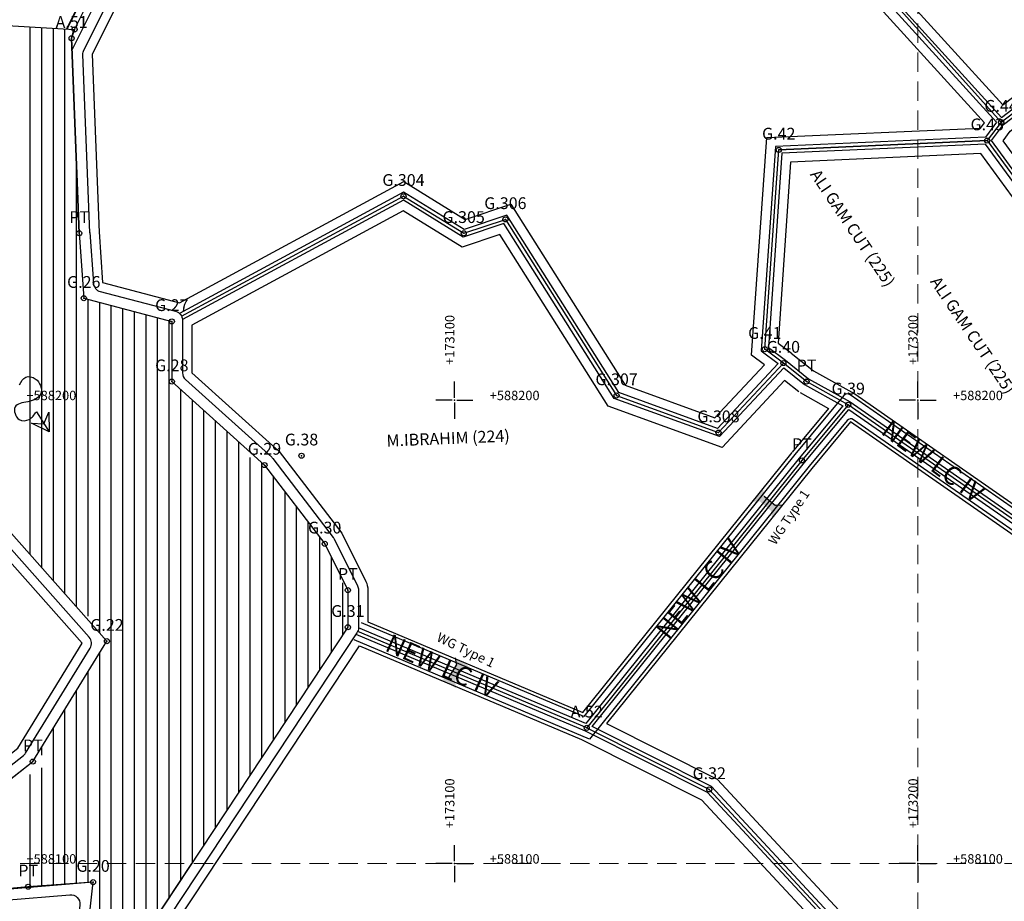
# Model space of a CAD drawing. Units: inches. Extents: x -168 to 27153, y 27815 to 33799.
# Drawn here: x 15979 to 16030, y 32170 to 32216 of the extents above; entities that cross this region are included whole.
import ezdxf
from ezdxf.enums import TextEntityAlignment as Align

# ---------------------------------------------------------------- set-up
doc = ezdxf.new("R2010")
doc.units = ezdxf.units.IN
doc.header["$MEASUREMENT"] = 0
doc.linetypes.add('DASHDOT', pattern=[1, 0.5, -0.25, 0, -0.25])
doc.linetypes.add('DASHEDX2', pattern=[1.5, 1, -0.5])
for name, color, linetype in [('BANGUNAN', 5, 'Continuous'), ('BATAS DESA', 6, 'Continuous'), ('BULAT1', 7, 'Continuous'), ('Double', 144, 'Continuous'), ('Grid', 7, 'Continuous'), ('Nama 1', 7, 'Continuous'), ('PATOK1', 7, 'Continuous'), ('tambak', 7, 'Continuous'), ('Tanggul', 7, 'Continuous')]:
    doc.layers.add(name, color=color, linetype=linetype)
doc.layers.add('Sal_existing', color=1, linetype='Continuous', lineweight=15)
doc.styles.add('L100', font='simplex.shx', dxfattribs={"height": 2.54})
doc.styles.add('L80', font='simplex.shx', dxfattribs={"height": 2.03})
doc.styles.get("Standard").update_dxf_attribs({"font": 'simplex.shx'})

msp = doc.modelspace()

# ---------------------------------------------------------------- hatches: boundary and pattern name
at = {"layer": 'BATAS DESA'}
h = msp.add_hatch(color=6, dxfattribs=at)
h.paths.add_polyline_path([(16017.951, 32191.312), (16017.399, 32190.649), (16017.784, 32190.659), (16018.012, 32190.933)])
h.paths.add_polyline_path([(16018.584, 32190.458), (16018.353, 32190.184), (16018.414, 32189.805), (16018.966, 32190.468)])
for points in [[(16018.013, 32190.934), (16017.782, 32190.657), (16018.352, 32190.183), (16018.584, 32190.458)], [(16001.678, 32181.542), (16001.987, 32181.357), (16002.368, 32181.992), (16002.061, 32182.179)]]:
    msp.add_hatch(color=6, dxfattribs=at).paths.add_polyline_path(points)
h = msp.add_hatch(color=6, dxfattribs=at)
h.paths.add_polyline_path([(16001.314, 32181.423), (16002.054, 32180.979), (16001.985, 32181.357), (16001.68, 32181.541)])
h.paths.add_polyline_path([(16002.061, 32182.179), (16002.367, 32181.993), (16002.733, 32182.111), (16001.993, 32182.555)])

# ---------------------------------------------------------------- linework, layer by layer
at = {"layer": 'BANGUNAN', "lineweight": -3}
msp.add_lwpolyline([(15980.965, 32194.264), (15980.049, 32194.712), (15980.697, 32194.687), (15980.951, 32195.284)], close=True, dxfattribs=at)
msp.add_lwpolyline([(15980.303, 32195.308), (15980.965, 32194.264)], dxfattribs=at)
msp.add_spline([(15979.426, 32196.691), (15979.76, 32197.101), (15980.249, 32197.015), (15980.537, 32196.248), (15979.861, 32195.819), (15979.197, 32195.557), (15979.414, 32194.903), (15979.924, 32194.91), (15980.303, 32195.308)], degree=3, dxfattribs=at)
at = {"layer": 'BATAS DESA', "color": 6}
for p, q in [((16018.013, 32190.934), (16018.584, 32190.458)), ((16018.966, 32190.468), (16018.581, 32190.458)), ((16001.678, 32181.542, 0.105), (16002.061, 32182.179, 0.105)), ((16001.993, 32182.555, 0.105), (16002.061, 32182.176, 0.105))]:
    msp.add_line(p, q, dxfattribs=at)
at = {"layer": 'BULAT1', "color": 1, "ltscale": 10}
for centre in [(15982.13, 32214.647, 0.259), (15982.28, 32215.106), (16030.28, 32210.306), (16029.56, 32209.346), (16018.76, 32208.866), (15999.32, 32206.466), (16004.6, 32205.266), (15982.52, 32204.546), (16002.44, 32204.546), (15982.76, 32201.186), (15987.32, 32199.986), (16018.04, 32198.546), (16019, 32197.826), (15987.32, 32196.866), (16020.2, 32196.866), (16010.36, 32196.146), (16022.36, 32195.666), (16015.64, 32194.226), (15994.04, 32193.026), (16019.96, 32192.786), (15992.12, 32192.546), (15995.24, 32188.466), (15996.44, 32186.066), (15996.44, 32184.146), (15983.96, 32183.426), (16008.814, 32178.937, 0.24), (15980.12, 32177.186), (16015.16, 32175.746), (15983.24, 32170.946), (15979.88, 32170.706)]:
    msp.add_circle(centre, 0.132, dxfattribs=at)
for p in [(15982.28, 32215.106), (15982.13, 32214.647, 0.259), (16030.28, 32210.306), (16029.56, 32209.346), (16018.76, 32208.866), (15999.32, 32206.466), (16004.6, 32205.266), (15982.52, 32204.546), (16002.44, 32204.546), (15982.76, 32201.186), (15987.32, 32199.986), (16018.04, 32198.546), (16019, 32197.826), (15987.32, 32196.866), (16020.2, 32196.866), (16010.36, 32196.146), (16022.36, 32195.666), (16015.64, 32194.226), (15994.04, 32193.026), (15992.12, 32192.546), (16019.96, 32192.786), (15995.24, 32188.466), (15996.44, 32186.066), (15996.44, 32184.146), (15983.96, 32183.426), (16008.814, 32178.937, 0.24), (15980.12, 32177.186), (16015.16, 32175.746), (15983.24, 32170.946), (15979.88, 32170.706)]:
    msp.add_point(p, dxfattribs=at)
at = {"layer": 'Double', "color": 6}
for points in [[(15999.698, 32239.74), (15999.015, 32240.196), (15993.543, 32235.006), (15988.248, 32232.928), (15985.592, 32224.96), (15985.592, 32218.617), (15983.195, 32213.822), (15983.551, 32204.586)], [(16032.494, 32212.823), (16034.372, 32214.253), (16033.579, 32215.204), (16030.466, 32220.472), (16027.94, 32223.251), (16027.94, 32224.55), (16026.718, 32226.995), (16026.909, 32228.334), (16024.966, 32228.982), (16021.551, 32225.111), (16020.698, 32224.77), (16021.299, 32221.166), (16030.361, 32211.198), (16032.208, 32212.605)], [(15983.549, 32204.619), (15983.737, 32201.996), (15987.715, 32200.949), (15999.342, 32207.228), (16002.524, 32205.269), (16004.882, 32206.055), (16010.798, 32196.689), (16015.455, 32194.995), (16018.016, 32197.739), (16017.357, 32198.233), (16018.143, 32209.499), (16029.219, 32209.991), (16029.425, 32210.265), (16020.346, 32220.252)], [(16041.395, 32204.528), (16040.59, 32203.321), (16036.891, 32200.444), (16030.381, 32209.341), (16030.753, 32209.836), (16033.013, 32211.559)], [(16036.124, 32199.257), (16029.236, 32208.671), (16019.377, 32208.233), (16018.723, 32198.858), (16019.398, 32198.352)], [(16019.41, 32198.343), (16020.569, 32197.416), (16022.71, 32196.227), (16033.684, 32188.593), (16035.442, 32188.113), (16041.184, 32192.651), (16036.128, 32199.246)], [(16019.866, 32196.296), (16021.343, 32195.476), (16019.452, 32193.207)], [(16039.579, 32180.887), (16035.631, 32186.693), (16033.117, 32187.379), (16022.48, 32194.779), (16020.468, 32192.364)], [(16020.473, 32192.371), (16009.84, 32179.16), (16015.563, 32176.282), (16025.262, 32165.855)], [(15992.348, 32161.388), (15986.924, 32167.897), (15997.037, 32183.178), (16008.537, 32178.338), (16014.758, 32175.209), (16024.208, 32165.05), (16027.167, 32158.874), (16020.963, 32153.485)]]:
    msp.add_lwpolyline(points, dxfattribs=at)
at = {"layer": 'Double', "color": 144}
for points in [[(16002.053, 32237.944), (16002.502, 32237.135, 0.069687), (16002.582, 32237.029), (16007.23, 32232.381), (16004.136, 32229.049), (16006.345, 32225.368), (16006.59, 32222.92), (16008.657, 32221.628), (16010.127, 32222.118), (16014.083, 32221.13), (16014.832, 32223.627), (16015.852, 32224.239), (16019.154, 32220.938), (16020.589, 32220.699), (16030.047, 32210.295), (16029.467, 32209.522), (16018.592, 32209.039), (16017.854, 32198.461), (16018.732, 32197.802)], [(16042.137, 32192.196), (16036.508, 32199.538), (16036.512, 32199.541), (16029.472, 32209.162), (16018.928, 32208.693), (16018.226, 32198.631), (16019.11, 32197.968), (16020.301, 32197.016), (16022.455, 32195.819), (16033.477, 32188.151), (16035.549, 32187.586), (16041.728, 32192.469, -0.385964), (16043.112, 32192.375), (16048.274, 32187.009, 0.383486), (16048.915, 32186.963), (16050.665, 32188.321)]]:
    msp.add_lwpolyline(points, format="xyb", dxfattribs=at)
for points in [[(16027.441, 32228.663), (16024.816, 32229.537), (16021.267, 32225.515), (16020.161, 32225.073), (16020.849, 32220.948), (16030.302, 32210.549), (16032.501, 32212.224)], [(16040.97, 32203.008), (16036.796, 32199.762), (16029.784, 32209.345), (16030.409, 32210.178), (16032.72, 32211.939)], [(16018.736, 32197.807), (16015.59, 32194.436), (16010.479, 32196.294), (16004.677, 32205.481), (16002.463, 32204.743), (15999.326, 32206.674), (15987.71, 32200.401)], [(16019.021, 32197.585), (16015.69, 32194.016), (16010.241, 32195.998), (16004.523, 32205.05), (16002.417, 32204.348), (15999.314, 32206.258), (15987.871, 32200.079)], [(16019.018, 32197.581), (16020.099, 32196.716), (16022.083, 32195.614), (16019.821, 32192.9), (16008.759, 32179.156), (15996.992, 32184.109)], [(16028.071, 32158.933), (16024.911, 32165.528), (16015.27, 32175.892), (16009.094, 32178.998), (16020.099, 32192.672), (16022.393, 32195.424), (16033.323, 32187.82), (16035.929, 32187.11), (16039.976, 32181.157), (16048.811, 32170.651), (16047.372, 32160.339), (16049.38, 32157.578), (16053.013, 32157.093), (16059.298, 32152.67), (16057.166, 32150.064), (16063.983, 32142.029)], [(15996.846, 32183.78), (16008.739, 32178.774), (16015.05, 32175.6), (16024.61, 32165.323), (16027.764, 32158.74)]]:
    msp.add_lwpolyline(points, dxfattribs=at)
at = {"layer": 'Grid', "color": 0, "linetype": 'DASHEDX2', "lineweight": 5}
for points in [[(16025.96, 32531.906), (16025.96, 31571.906)], [(15785.96, 32171.906), (16745.96, 32171.906)]]:
    msp.add_lwpolyline(points, dxfattribs=at)
at = {"layer": 'Grid', "color": 3, "linetype": 'DASHDOT', "lineweight": 30, "ltscale": 10}
for points in [[(16001.96, 32196.026), (16001.96, 32196.866)], [(16025.96, 32196.026), (16025.96, 32196.866)], [(16001.84, 32195.906), (16001, 32195.906)], [(16002.08, 32195.906), (16002.92, 32195.906)], [(16025.84, 32195.906), (16025, 32195.906)], [(16026.08, 32195.906), (16026.92, 32195.906)], [(16001.96, 32195.786), (16001.96, 32194.946)], [(16025.96, 32195.786), (16025.96, 32194.946)], [(16001.96, 32172.026), (16001.96, 32172.866)], [(16025.96, 32172.026), (16025.96, 32172.866)], [(16001.84, 32171.906), (16001, 32171.906)], [(16001.96, 32171.786), (16001.96, 32170.946)], [(16002.08, 32171.906), (16002.92, 32171.906)], [(16025.84, 32171.906), (16025, 32171.906)], [(16025.96, 32171.786), (16025.96, 32170.946)], [(16026.08, 32171.906), (16026.92, 32171.906)]]:
    msp.add_lwpolyline(points, dxfattribs=at)
for p in [(16001.96, 32195.906), (16025.96, 32195.906), (16001.96, 32171.906), (16025.96, 32171.906)]:
    msp.add_point(p, dxfattribs=at)
at = {"layer": 'Sal_existing', "color": 1, "lineweight": 30}
msp.add_lwpolyline([(15982.758, 32166.593), (15983.24, 32170.946), (15974.6, 32170.226), (15974.36, 32171.426), (15975.333, 32173.426), (15980.12, 32177.186), (15983.96, 32183.426), (15968.84, 32200.466), (15969.311, 32201.206), (15970.76, 32204.066), (15973.16, 32208.866), (15973.812, 32214.391), (15974.12, 32215.586), (15982.28, 32215.106), (15982.13, 32214.647), (15982.52, 32204.546), (15982.76, 32201.186), (15987.32, 32199.986), (15987.32, 32196.866), (15992.12, 32192.546), (15995.24, 32188.466), (15996.44, 32186.066), (15996.44, 32184.146), (15985.64, 32167.826)], dxfattribs=at)
at = {"layer": 'Sal_existing', "color": 1, "lineweight": -3, "ltscale": 10, "extrusion": (-0.999255, -0.038581, 0), "elevation": -17213.099}
msp.add_lwpolyline([(-31563.95, 0), (-31574.059, 0.259)], dxfattribs=at)
at = {"layer": 'Sal_existing', "color": 1, "lineweight": -3, "ltscale": 10}
for points in [[(15982.52, 32204.546), (15982.76, 32201.186), (15987.32, 32199.986), (15987.32, 32196.866), (15992.12, 32192.546), (15995.24, 32188.466), (15996.44, 32186.066), (15996.44, 32184.146), (15985.64, 32167.826), (15991.64, 32160.626), (16002.44, 32149.586), (16013.96, 32146.946), (16021.64, 32152.706)], [(15980.12, 32177.186), (15983.96, 32183.426), (15968.84, 32200.466)], [(16006.76, 32139.026), (15995, 32137.106), (15997.4, 32146.946), (15989.24, 32156.546), (15982.758, 32166.593), (15983.24, 32170.946), (15979.88, 32170.706), (15974.6, 32170.226), (15974.36, 32171.426)]]:
    msp.add_lwpolyline(points, dxfattribs=at)
at = {"layer": 'Sal_existing', "color": 1, "lineweight": -3, "ltscale": 10, "extrusion": (0.617616, -0.78648, 0), "elevation": -15437.126}
msp.add_lwpolyline([(32441.188, 0), (32435.1, 0.255)], dxfattribs=at)
at = {"layer": 'tambak', "color": 2, "lineweight": 30, "ltscale": 10, "extrusion": (0.779019, -0.627001, 0)}
for p, q in [((16019.586, 32193.087), (16008.667, 32179.52, 0.235)), ((16020.334, 32192.485), (16008.961, 32178.355, 0.245))]:
    msp.add_line(p, q, dxfattribs=at)
at = {"layer": 'tambak', "lineweight": -3, "ltscale": 10, "extrusion": (0.779019, -0.627001, 0)}
msp.add_line((16019.96, 32192.786), (16008.814, 32178.937, 0.24), dxfattribs=at)
at = {"layer": 'tambak', "color": 2, "lineweight": 30, "ltscale": 10, "extrusion": (-0.387956, -0.921678, 0)}
for p, q in [((16008.667, 32179.52, 0.234), (15997.138, 32184.373, 0.01)), ((16008.961, 32178.355, 0.246), (15996.765, 32183.488, 0.01))]:
    msp.add_line(p, q, dxfattribs=at)
at = {"layer": 'tambak', "lineweight": -3, "ltscale": 10, "extrusion": (-0.387956, -0.921678, 0)}
msp.add_line((16008.814, 32178.937, 0.24), (15996.951, 32183.931, 0.01), dxfattribs=at)
at = {"layer": 'tambak', "color": 2, "lineweight": 35, "ltscale": 10}
msp.add_lwpolyline([(15981.889, 32215.129), (15983.84, 32219.031), (15983.84, 32225.234), (15986.739, 32233.94), (15992.702, 32236.558), (15997.513, 32241.181, 0.360146), (15997.547, 32241.485), (15987.422, 32257.027), (15988.624, 32264.237), (15986.049, 32268.685), (15988.624, 32264.237)], format="xyb", dxfattribs=at)
at = {"layer": 'tambak', "lineweight": -3, "ltscale": 10}
for points in [[(15945.32, 32249.426), (15948.92, 32245.106), (15954.68, 32242.946), (15960.92, 32235.266), (15968.12, 32227.586), (15973.4, 32220.146), (15974.12, 32215.586), (15982.28, 32215.106), (15984.2, 32218.946), (15984.2, 32225.186), (15987.08, 32233.826), (15992.84, 32236.226), (15998.12, 32241.266), (15987.8, 32257.106)], [(16020.651, 32221.038), (16030.28, 32210.306), (16029.56, 32209.346), (16018.76, 32208.866), (16029.56, 32209.346), (16036.76, 32199.506), (16042.28, 32192.306), (16048.52, 32185.826), (16051.042, 32187.889)], [(16030.28, 32210.306), (16032.611, 32212.082)], [(15987.821, 32200.256), (15999.32, 32206.466), (16002.44, 32204.546), (16004.6, 32205.266), (16010.36, 32196.146), (16015.64, 32194.226), (16019, 32197.826), (16018.04, 32198.546), (16018.76, 32208.866)], [(16022.36, 32195.666), (16020.2, 32196.866), (16019, 32197.826)], [(16036.04, 32187.266), (16033.4, 32187.986), (16022.36, 32195.666), (16019.96, 32192.786)], [(16024.76, 32165.426), (16015.16, 32175.746)]]:
    msp.add_lwpolyline(points, dxfattribs=at)
at = {"layer": 'tambak', "color": 2, "lineweight": 30, "ltscale": 10}
for points in [[(15982.153, 32214.047), (15984.56, 32218.861), (15984.56, 32225.127), (15987.422, 32233.712), (15992.979, 32235.894), (15998.44, 32241.073, 0.362006), (15998.476, 32241.379), (15990.095, 32254.242)], [(16051.028, 32187.905), (16048.861, 32186.222, -0.383486), (16048.221, 32186.269), (16042.714, 32191.992, 0.385964), (16042.07, 32192.036), (16036.599, 32187.712, -0.238098), (16036.387, 32187.669), (16033.646, 32188.416, -0.085596), (16033.572, 32188.451), (16022.454, 32196.185, 0.388974), (16022.132, 32196.142), (16019.591, 32193.093)], [(16041.982, 32190.743), (16036.814, 32186.658, -0.238098), (16036.602, 32186.615), (16033.234, 32187.534, -0.085596), (16033.16, 32187.568), (16022.628, 32194.895, 0.388974), (16022.306, 32194.852), (16020.329, 32192.479)]]:
    msp.add_lwpolyline(points, format="xyb", dxfattribs=at)
at = {"layer": 'tambak', "color": 92}
for points in [[(15979.985, 32197.122), (15979.985, 32215.241)], [(15980.585, 32194.692), (15980.585, 32194.864), (15980.585, 32196.515), (15980.585, 32215.206)], [(15981.185, 32186.554), (15981.185, 32196.515), (15981.185, 32215.17)], [(15981.785, 32202.483), (15981.785, 32215.135)], [(15982.385, 32205.843), (15982.385, 32208.053)], [(15982.385, 32204.63), (15982.385, 32205.843)], [(15982.385, 32202.483), (15982.385, 32204.63)], [(15981.785, 32185.877), (15981.785, 32196.515), (15981.785, 32202.483)], [(15982.385, 32185.201), (15982.385, 32196.515), (15982.385, 32202.483)], [(15982.985, 32184.723), (15982.985, 32201.127)], [(15983.585, 32183.849), (15983.585, 32200.969)], [(15984.185, 32183.809), (15984.185, 32200.811)], [(15984.785, 32183.809), (15984.785, 32200.653)], [(15985.385, 32162.522), (15985.385, 32171.906), (15985.385, 32200.495)], [(15985.985, 32168.347), (15985.985, 32171.906), (15985.985, 32198.85), (15985.985, 32200.337)], [(15986.585, 32169.253), (15986.585, 32171.906), (15986.585, 32198.85), (15986.585, 32200.179)], [(15987.185, 32198.163), (15987.185, 32200.021)], [(15987.185, 32170.16), (15987.185, 32171.906), (15987.185, 32198.163)], [(15979.985, 32187.906), (15979.985, 32197.122)], [(15987.785, 32171.067), (15987.785, 32171.906), (15987.785, 32196.448)], [(15988.385, 32171.973), (15988.385, 32195.908)], [(15988.985, 32172.88), (15988.985, 32195.368)], [(15980.585, 32187.23), (15980.585, 32194.692)], [(15989.585, 32173.787), (15989.585, 32194.828)], [(15990.185, 32175.996), (15990.185, 32194.288)], [(15990.785, 32176.546), (15990.785, 32193.748)], [(15991.385, 32176.507), (15991.385, 32192.929)], [(15991.985, 32177.413), (15991.985, 32192.668)], [(15992.585, 32178.32), (15992.585, 32191.938)], [(15993.185, 32190.968), (15993.185, 32191.154)], [(15993.185, 32179.227), (15993.185, 32191.154)], [(15993.785, 32180.133), (15993.785, 32190.369)], [(15994.385, 32181.04), (15994.385, 32189.584)], [(15994.985, 32181.947), (15994.985, 32188.8)], [(15995.585, 32185.443), (15995.585, 32187.777)], [(15996.185, 32186.188), (15996.185, 32186.449)], [(15996.185, 32185.443), (15996.185, 32186.188)], [(15995.585, 32182.853), (15995.585, 32185.443)], [(15996.185, 32183.76), (15996.185, 32185.443)], [(15984.185, 32171.906), (15984.185, 32183.809)], [(15984.785, 32163.452), (15984.785, 32171.906), (15984.785, 32183.809)], [(15983.585, 32171.906), (15983.585, 32182.816)], [(15982.985, 32171.906), (15982.985, 32181.841)], [(15982.385, 32171.906), (15982.385, 32180.866)], [(15981.785, 32171.906), (15981.785, 32179.891)], [(15981.185, 32171.906), (15981.185, 32178.916)], [(15980.585, 32177.516), (15980.585, 32177.941)], [(15979.985, 32171.906), (15979.985, 32176.517)], [(15980.585, 32171.906), (15980.585, 32176.873)], [(15990.785, 32175.6), (15990.785, 32176.546)], [(15990.185, 32174.693), (15990.185, 32175.996)], [(15979.985, 32170.713), (15979.985, 32171.906)], [(15980.585, 32170.756), (15980.585, 32171.906)], [(15981.185, 32170.799), (15981.185, 32171.906)], [(15981.785, 32170.842), (15981.785, 32171.906)], [(15982.385, 32170.885), (15982.385, 32171.906)], [(15982.985, 32170.928), (15982.985, 32171.906)], [(15983.585, 32165.313), (15983.585, 32171.906)], [(15984.185, 32164.382), (15984.185, 32171.906)]]:
    msp.add_lwpolyline(points, dxfattribs=at)
at = {"layer": 'tambak', "lineweight": -3, "ltscale": 10, "extrusion": (-0.950507, 0.310704, 0), "elevation": -5181.891}
msp.add_lwpolyline([(-35585.952, 0.259), (-35586.435, 0)], dxfattribs=at)
at = {"layer": 'tambak', "lineweight": -3, "ltscale": 10, "extrusion": (0.449294, 0.893384, 0), "elevation": 35940.811}
msp.add_lwpolyline([(155.771, 0.24), (148.668, 0)], dxfattribs=at)
at = {"layer": 'tambak', "color": 1, "lineweight": 0}
msp.add_lwpolyline([(15991.732, 32160.531, -0.664212), (15991.508, 32160.626, -0.222585), (15991.556, 32160.727), (15985.725, 32167.724, -0.635878), (15985.508, 32167.826, -0.597867), (15985.713, 32167.936), (15988.34, 32171.906)], format="xyb", dxfattribs=at)
at = {"layer": 'Tanggul', "color": 4, "ltscale": 10}
msp.add_lwpolyline([(15983.072, 32204.567), (15982.715, 32213.804, -0.126224), (15982.765, 32214.037), (15985.061, 32218.629, 0.116434), (15985.112, 32218.844), (15985.112, 32224.96, -0.080612), (15985.137, 32225.112), (15987.793, 32233.08, -0.222295), (15988.073, 32233.375), (15993.193, 32235.385, 0.096503), (15993.348, 32235.483), (15998.82, 32240.673, 0.362006), (15998.939, 32241.68), (15990.477, 32254.668)], format="xyb", dxfattribs=at)
at = {"layer": 'Tanggul', "color": 6}
for points in [[(16019.8, 32196.341), (16019.065, 32196.928), (16015.825, 32193.456), (16009.922, 32195.603), (16004.318, 32204.476), (16002.357, 32203.822), (15999.299, 32205.704), (15988.352, 32199.793), (15988.352, 32197.325), (15992.882, 32193.249), (15996.119, 32189.015), (15997.371, 32186.512, -0.116434), (15997.472, 32186.083), (15997.472, 32184.428), (16008.612, 32179.739), (16019.447, 32193.201)], [(15966.209, 32199.266), (15964.464, 32198.918), (15962.896, 32196.174), (15972.518, 32181.859, -0.049128), (15972.562, 32181.776), (15975.459, 32174.837), (15979.338, 32177.884), (15982.68, 32183.314), (15968.176, 32199.66), (15966.562, 32199.337)]]:
    msp.add_lwpolyline(points, format="xyb", dxfattribs=at)
at = {"layer": 'Tanggul', "color": 4}
for points in [[(15983.071, 32204.585), (15983.258, 32201.962, 0.320924), (15983.615, 32201.532), (15987.514, 32200.506, -0.340703), (15987.872, 32200.041), (15987.872, 32197.325, 0.212615), (15988.031, 32196.969), (15992.494, 32192.952, -0.046317), (15992.554, 32192.886), (15995.683, 32188.796, -0.047335), (15995.731, 32188.719), (15996.941, 32186.297, -0.116434), (15996.992, 32186.083), (15996.992, 32184.124, -0.1472), (15996.912, 32183.859), (15986.524, 32168.162, 0.331206), (15986.556, 32167.589), (15991.98, 32161.081)], [(15943.872, 32157.7), (15949.854, 32164.324, -0.254261), (15950.287, 32164.476), (15953.46, 32163.964, -0.157719), (15953.724, 32163.83), (15963.587, 32153.965, 0.387006), (15964.233, 32153.935), (15967.168, 32156.365, 0.075468), (15967.264, 32156.473), (15971.617, 32163.147, 0.100814), (15971.687, 32163.325), (15973.297, 32172.375, -0.184308), (15973.473, 32172.668), (15979.634, 32177.506, 0.088589), (15979.747, 32177.632), (15983.088, 32183.063, 0.330674), (15983.039, 32183.633), (15968.391, 32200.14, -0.334971), (15968.345, 32200.717), (15968.818, 32201.459, 0.02457), (15968.842, 32201.5), (15970.268, 32204.315)], [(15933.57, 32162.769), (15938.467, 32158.167, 0.050055), (15938.543, 32158.108), (15943.249, 32155.195, 0.362342), (15944.558, 32155.381), (15950.634, 32162.107, -0.254261), (15951.066, 32162.26), (15952.473, 32162.033, -0.157719), (15952.736, 32161.898), (15963.101, 32151.533, 0.387006), (15964.489, 32151.467), (15968.725, 32154.975, 0.075468), (15968.821, 32155.083), (15973.575, 32162.372, 0.100814), (15973.646, 32162.55), (15974.853, 32169.335, -0.340185), (15975.286, 32169.729), (15982.037, 32170.292, -0.472041), (15982.554, 32169.761), (15982.207, 32166.628, 0.172457), (15982.281, 32166.315), (15988.776, 32156.247)]]:
    msp.add_lwpolyline(points, format="xyb", dxfattribs=at)

# ---------------------------------------------------------------- texts
at = {"layer": 'Grid', "color": 3, "linetype": 'DASHDOT', "lineweight": 30, "ltscale": 10, "style": 'L80'}
for s, p in [('+173100', (16001.96, 32199.026)), ('+173200', (16025.96, 32199.026)), ('+173100', (16001.96, 32175.026)), ('+173200', (16025.96, 32175.026))]:
    msp.add_text(s, height=0.4872, rotation=90, dxfattribs=at).set_placement(p, align=Align.CENTER)
for s, p in [('+588200', (15981.08, 32195.906)), ('+588200', (16005.08, 32195.906)), ('+588200', (16029.08, 32195.906)), ('+588100', (15981.08, 32171.906)), ('+588100', (16005.08, 32171.906)), ('+588100', (16029.08, 32171.906))]:
    msp.add_text(s, height=0.4872, dxfattribs=at).set_placement(p, align=Align.CENTER)
at = {"layer": 'Nama 1', "ltscale": 10, "style": 'L100'}
for s, rotation, p in [('ALI GAM CUT (225)', 303.9635, (16022.591, 32204.819)), (' ALI GAM CUT (225)', 303.9635, (16028.764, 32199.351)), ('M.IBRAHIM (224)', 2.3637, (16001.632, 32193.935))]:
    msp.add_text(s, height=0.6096, rotation=rotation, dxfattribs=at).set_placement(p, align=Align.MIDDLE_CENTER)
at = {"layer": 'PATOK1', "color": 3, "ltscale": 10, "style": 'L100'}
for s, p in [('A.51', (15982.13, 32215.487, 0.259)), ('G.44', (16030.28, 32211.146)), ('G.43', (16029.56, 32210.186)), ('G.42', (16018.76, 32209.706)), ('G.304', (15999.32, 32207.306)), ('G.306', (16004.6, 32206.106)), ('PT', (15982.52, 32205.386)), ('G.305', (16002.44, 32205.386)), ('G.26', (15982.76, 32202.026)), ('G.27', (15987.32, 32200.826)), ('G.41', (16018.04, 32199.386)), ('G.40', (16019, 32198.666)), ('G.28', (15987.32, 32197.706)), ('PT', (16020.2, 32197.706)), ('G.307', (16010.36, 32196.986)), ('G.39', (16022.36, 32196.506)), ('G.308', (16015.64, 32195.066)), ('G.38', (15994.04, 32193.866)), ('PT', (16019.96, 32193.626)), ('G.29', (15992.12, 32193.386)), ('G.30', (15995.24, 32189.306)), ('PT', (15996.44, 32186.906)), ('G.31', (15996.44, 32184.986)), ('G.22', (15983.96, 32184.266)), ('A.52', (16008.814, 32179.777, 0.24)), ('PT', (15980.12, 32178.026)), ('G.32', (16015.16, 32176.586)), ('G.20', (15983.24, 32171.786)), ('PT', (15979.88, 32171.546))]:
    msp.add_text(s, height=0.6096, dxfattribs=at).set_placement(p, align=Align.MIDDLE_CENTER)
at = {"layer": 'tambak', "color": 3, "ltscale": 10, "style": 'L100'}
for rotation, p in [(56.3069, (16019.286, 32189.847)), (334.1233, (16002.557, 32182.966, 0.105))]:
    msp.add_text('WG Type 1', height=0.4877, rotation=rotation, dxfattribs=at).set_placement(p, align=Align.MIDDLE_CENTER)
at = {"layer": 'tambak', "color": 151, "char_height": 0.96, "width": 9.01332, "attachment_point": 1}
for insert, rotation in [((16024.574, 32194.964), 323.585), ((16012.303, 32184.05), 51.0512), ((15998.697, 32183.831), 335.7874)]:
    msp.add_mtext('{\\fBook Antiqua|b1|i0|c0|p18;NEW LC IV}', dxfattribs=dict(at, insert=insert, rotation=rotation))

doc.saveas('drawing.dxf')
